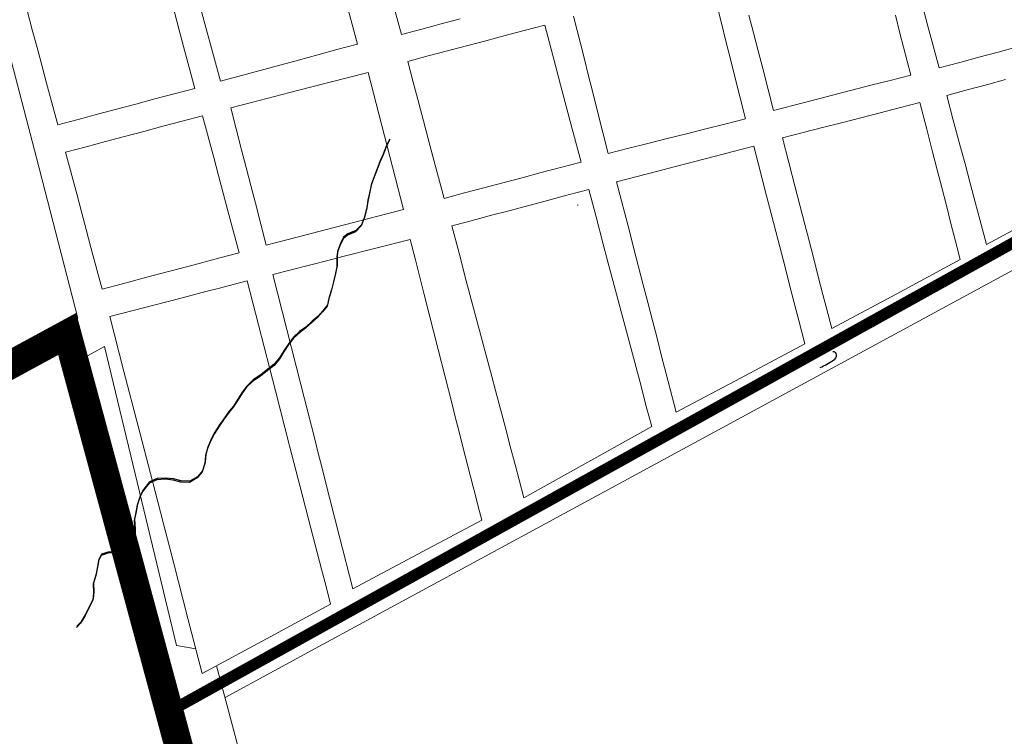
# Model space of a CAD drawing. Units: millimetres. Extents: x 985 to 40070, y 1181 to 28031.
# Drawn here: x 18762 to 19416, y 10839 to 11315 of the extents above; entities that cross this region are included whole.
import ezdxf
from ezdxf.lldxf.tags import DXFTag

# ---------------------------------------------------------------- set-up
doc = ezdxf.new("R2010")
doc.units = ezdxf.units.MM
doc.linetypes.add('CENTER', pattern=[50.8, 31.75, -6.35, 6.35, -6.35])
for name, color, linetype in [('--1', 7, 'Continuous'), ('4', 4, 'Continuous'), ('5', 5, 'Continuous'), ('RIO', 5, 'Continuous')]:
    doc.layers.add(name, color=color, linetype=linetype)
doc.layers.add('AREA VERDE RIOS', color=170, linetype='Continuous', transparency=0.5)
tags = doc.linetypes.add('Tracejado', pattern=[25, 15, -10]).pattern_tags.tags
tags[6:7] = [DXFTag(74, 4), DXFTag(75, 0), DXFTag(340, '0'), DXFTag(46, 1.0), DXFTag(50, 0.0), DXFTag(44, 0.0), DXFTag(45, 0.0)]
tags[4:5] = [DXFTag(74, 4), DXFTag(75, 0), DXFTag(340, '0'), DXFTag(46, 1.0), DXFTag(50, 0.0), DXFTag(44, 0.0), DXFTag(45, 0.0)]

msp = doc.modelspace()

# ---------------------------------------------------------------- linework, layer by layer
at = {"layer": '--1', "color": 74}
for centre, radius, start, end in [((19302.76, 11092.62), 2.14, 359.99997, 98.3824), ((19246.81, 11180.15), 106.93, 296.17572, 301.66842), ((19300.81, 11092.62), 4.09, 301.66838, 0.00002)]:
    msp.add_arc(centre, radius, start, end, dxfattribs=at)
at = {"layer": '4', "lineweight": 5}
for p, q in [((18895.67, 11274.39), (18870.91, 11365.26)), ((19221.42, 11340.75), (19228.44, 11312.9)), ((19015.78, 11305.41), (19008.3, 11333.14)), ((18978.98, 11326.86), (18986.53, 11299.15)), ((18770.58, 11308.67), (18766.94, 11322.32)), ((18864.74, 11321.12), (18867.89, 11309.29)), ((19137.11, 11289.9), (19130.1, 11317.76)), ((19249.71, 11306.51), (19246.65, 11318.36)), ((19347.02, 11306.36), (19343.95, 11318.21)), ((19365.61, 11311.03), (19362.44, 11322.86)), ((18749.59, 11314.66), (18773.26, 11223.51)), ((19042.15, 11312.52), (19029.42, 11309.09)), ((19054.88, 11315.96), (19042.15, 11312.52)), ((19097.36, 11308.13), (19111.02, 11311.75)), ((19111.02, 11311.75), (19118.37, 11283.99)), ((19231.42, 11301.02), (19228.44, 11312.9)), ((19373.05, 11283.29), (19365.61, 11311.03)), ((18773.74, 11296.84), (18770.58, 11308.67)), ((18867.89, 11309.29), (18871.05, 11297.46)), ((19029.42, 11309.09), (19015.78, 11305.41)), ((19071.87, 11301.38), (19084.62, 11304.76)), ((19084.62, 11304.76), (19097.36, 11308.13)), ((19252.77, 11294.66), (19249.71, 11306.51)), ((19347.02, 11306.36), (19354.2, 11278.55)), ((18871.05, 11297.46), (18878.45, 11269.7)), ((18986.53, 11299.15), (18972.9, 11295.43)), ((19046.38, 11294.63), (19059.13, 11298.01)), ((19059.13, 11298.01), (19071.87, 11301.38)), ((19231.42, 11301.02), (19234.41, 11289.15)), ((18776.9, 11285.01), (18773.74, 11296.84)), ((18960.18, 11291.97), (18947.46, 11288.5)), ((18972.9, 11295.43), (18960.18, 11291.97)), ((19019.98, 11287.64), (19033.63, 11291.25)), ((19046.38, 11294.63), (19033.63, 11291.25)), ((19255.83, 11282.8), (19252.77, 11294.66)), ((19412.16, 11293.78), (19399.43, 11290.36)), ((19424.9, 11297.19), (19412.16, 11293.78)), ((18780.05, 11273.18), (18776.9, 11285.01)), ((18947.46, 11288.5), (18895.67, 11274.39)), ((19023.63, 11273.85), (19019.98, 11287.64)), ((19140.1, 11278.03), (19137.11, 11289.9)), ((19237.4, 11277.28), (19234.41, 11289.15)), ((19386.69, 11286.95), (19373.05, 11283.29)), ((19399.43, 11290.36), (19386.69, 11286.95)), ((18954.44, 11270.2), (18993.65, 11280.34)), ((18993.65, 11280.34), (19017.22, 11189.16)), ((19121.51, 11272.15), (19118.37, 11283.99)), ((19143.09, 11266.16), (19140.1, 11278.03)), ((19259.43, 11268.9), (19255.83, 11282.8)), ((19354.2, 11278.55), (19340.53, 11275.02)), ((18787.45, 11245.43), (18780.05, 11273.18)), ((19027.33, 11259.87), (19023.63, 11273.85)), ((19121.51, 11272.15), (19124.64, 11260.32)), ((19237.4, 11277.28), (19244.42, 11249.42)), ((19327.76, 11271.72), (19314.99, 11268.42)), ((19340.53, 11275.02), (19327.76, 11271.72)), ((19404.44, 11272.11), (19391.71, 11268.69)), ((19404.44, 11272.11), (19417.18, 11275.52)), ((18864.8, 11266.06), (18852.06, 11262.66)), ((18878.45, 11269.7), (18864.8, 11266.06)), ((18941.67, 11266.9), (18916.14, 11260.3)), ((18941.67, 11266.9), (18954.44, 11270.2)), ((19146.08, 11254.29), (19143.09, 11266.16)), ((19263.02, 11254.99), (19259.43, 11268.9)), ((19302.23, 11265.12), (19289.46, 11261.82)), ((19314.99, 11268.42), (19302.23, 11265.12)), ((19378.06, 11265.03), (19391.71, 11268.69)), ((19382.45, 11248.66), (19378.06, 11265.03)), ((18839.32, 11259.27), (18826.58, 11255.87)), ((18852.06, 11262.66), (18839.32, 11259.27)), ((18902.47, 11256.77), (18916.14, 11260.3)), ((19030.47, 11248.04), (19027.33, 11259.87)), ((19127.78, 11248.48), (19124.64, 11260.32)), ((19276.7, 11258.53), (19263.02, 11254.99)), ((19289.46, 11261.82), (19276.7, 11258.53)), ((19346.56, 11256.78), (19360.24, 11260.3)), ((19360.24, 11260.3), (19364.78, 11242.67)), ((18813.84, 11252.47), (18807.47, 11250.77)), ((18826.58, 11255.87), (18813.84, 11252.47)), ((18870.06, 11247.89), (18883.71, 11251.51)), ((18883.71, 11251.51), (18891.09, 11223.75)), ((18906.06, 11242.86), (18902.47, 11256.77)), ((19153.09, 11226.43), (19146.08, 11254.29)), ((19321.03, 11250.2), (19333.8, 11253.49)), ((19333.8, 11253.49), (19346.56, 11256.78)), ((18801.1, 11249.07), (18787.45, 11245.43)), ((18807.47, 11250.77), (18801.1, 11249.07)), ((18857.32, 11244.5), (18870.06, 11247.89)), ((19033.6, 11236.2), (19030.47, 11248.04)), ((19127.78, 11248.48), (19135.13, 11220.71)), ((19230.72, 11245.98), (19217.93, 11242.76)), ((19244.42, 11249.42), (19230.72, 11245.98)), ((19295.49, 11243.62), (19308.26, 11246.91)), ((19308.26, 11246.91), (19321.03, 11250.2)), ((19386.84, 11232.29), (19382.45, 11248.66)), ((18831.83, 11237.73), (18844.57, 11241.11)), ((18844.57, 11241.11), (18857.32, 11244.5)), ((18909.65, 11228.96), (18906.06, 11242.86)), ((19205.15, 11239.54), (19192.36, 11236.32)), ((19217.93, 11242.76), (19205.15, 11239.54)), ((19269.04, 11236.81), (19282.72, 11240.33)), ((19295.49, 11243.62), (19282.72, 11240.33)), ((19364.78, 11242.67), (19368.7, 11227.47)), ((18806.35, 11230.96), (18819.09, 11234.34)), ((18819.09, 11234.34), (18831.83, 11237.73)), ((19036.74, 11224.37), (19033.6, 11236.2)), ((19179.57, 11233.1), (19166.79, 11229.88)), ((19192.36, 11236.32), (19179.57, 11233.1)), ((19273.27, 11220.39), (19269.04, 11236.81)), ((19390.26, 11219.55), (19386.84, 11232.29)), ((18792.69, 11227.33), (18806.35, 11230.96)), ((18800.07, 11199.57), (18792.69, 11227.33)), ((18912.72, 11217.1), (18909.65, 11228.96)), ((19166.79, 11229.88), (19153.09, 11226.43)), ((19223.51, 11224.41), (19236.28, 11227.71)), ((19236.28, 11227.71), (19249.96, 11231.24)), ((19249.96, 11231.24), (19258.43, 11198.41)), ((19368.7, 11227.47), (19371.75, 11215.61)), ((18773.26, 11223.51), (18800.91, 11116.98)), ((18894.23, 11211.92), (18891.09, 11223.75)), ((19044.09, 11196.6), (19036.74, 11224.37)), ((19135.13, 11220.71), (19121.48, 11217.1)), ((19197.98, 11217.82), (19210.74, 11221.12)), ((19210.74, 11221.12), (19223.51, 11224.41)), ((19277.5, 11203.98), (19273.27, 11220.39)), ((19393.67, 11206.82), (19390.26, 11219.55)), ((18915.78, 11205.25), (18912.72, 11217.1)), ((19108.73, 11213.72), (19095.98, 11210.34)), ((19121.48, 11217.1), (19108.73, 11213.72)), ((19172.45, 11211.23), (19185.21, 11214.53)), ((19185.21, 11214.53), (19197.98, 11217.82)), ((19371.75, 11215.61), (19374.81, 11203.76)), ((18894.23, 11211.92), (18897.38, 11200.09)), ((19083.24, 11206.97), (19070.49, 11203.59)), ((19095.98, 11210.34), (19083.24, 11206.97)), ((19158.77, 11207.7), (19172.45, 11211.23)), ((19167.24, 11174.87), (19158.77, 11207.7)), ((19397.08, 11194.08), (19393.67, 11206.82)), ((18803.21, 11187.73), (18800.07, 11199.57)), ((18900.52, 11188.26), (18897.38, 11200.09)), ((18918.85, 11193.4), (18915.78, 11205.25)), ((19057.75, 11200.22), (19044.09, 11196.6)), ((19070.49, 11203.59), (19057.75, 11200.22)), ((19126.59, 11198.9), (19140.24, 11202.53)), ((19140.24, 11202.53), (19145.08, 11184.32)), ((19280.56, 11192.12), (19277.5, 11203.98)), ((19374.81, 11203.76), (19377.86, 11191.9)), ((18926.04, 11165.59), (18918.85, 11193.4)), ((19094.73, 11190.43), (19103.83, 11192.85)), ((19103.83, 11192.85), (19112.93, 11195.27)), ((19112.93, 11195.27), (19126.59, 11198.9)), ((19258.43, 11198.41), (19261.49, 11186.56)), ((19400.16, 11182.6), (19397.08, 11194.08)), ((18806.36, 11175.9), (18803.21, 11187.73)), ((18900.52, 11188.26), (18907.9, 11160.5)), ((19017.22, 11189.16), (18978.01, 11179.02)), ((19085.63, 11188.01), (19076.53, 11185.59)), ((19085.63, 11188.01), (19094.73, 11190.43)), ((19261.49, 11186.56), (19264.55, 11174.7)), ((19283.61, 11180.26), (19280.56, 11192.12)), ((19377.86, 11191.9), (19380.92, 11180.04)), ((19447.17, 11189.1), (19404.6, 11166.05)), ((19049.22, 11178.33), (19058.78, 11180.87)), ((19058.78, 11180.87), (19076.53, 11185.59)), ((19145.08, 11184.32), (19149.92, 11166.12)), ((19286.66, 11168.41), (19283.61, 11180.26)), ((19380.92, 11180.04), (19383.97, 11168.19)), ((19404.6, 11166.05), (19400.16, 11182.6)), ((18809.5, 11164.07), (18806.36, 11175.9)), ((18965.24, 11175.72), (18952.48, 11172.42)), ((18978.01, 11179.02), (18965.24, 11175.72)), ((19054.06, 11160.13), (19049.22, 11178.33)), ((19170.3, 11163.02), (19167.24, 11174.87)), ((19270.67, 11150.99), (19264.55, 11174.7)), ((18939.71, 11169.12), (18926.04, 11165.59)), ((18952.48, 11172.42), (18939.71, 11169.12)), ((18975.98, 11157.74), (19021.61, 11169.37)), ((19021.61, 11169.37), (19025.08, 11155.72)), ((19289.72, 11156.55), (19286.66, 11168.41)), ((19387.1, 11156.03), (19383.97, 11168.19)), ((18816.88, 11136.31), (18809.5, 11164.07)), ((18907.9, 11160.5), (18894.25, 11156.87)), ((19058.9, 11141.93), (19054.06, 11160.13)), ((19149.92, 11166.12), (19152.34, 11157.02)), ((19173.36, 11151.16), (19170.3, 11163.02)), ((18881.5, 11153.48), (18868.76, 11150.1)), ((18894.25, 11156.87), (18881.5, 11153.48)), ((18930.34, 11146.12), (18966.85, 11155.42)), ((18966.85, 11155.42), (18975.98, 11157.74)), ((19025.08, 11155.72), (19027.99, 11144.31)), ((19152.34, 11157.02), (19154.76, 11147.92)), ((19292.77, 11144.7), (19289.72, 11156.55)), ((19344.39, 11133.07), (19387.1, 11156.03)), ((18868.76, 11150.1), (18856.02, 11146.71)), ((19154.76, 11147.92), (19157.17, 11138.82)), ((19176.42, 11139.31), (19173.36, 11151.16)), ((19273.73, 11139.14), (19270.67, 11150.99)), ((18843.28, 11143.32), (18830.53, 11139.94)), ((18856.02, 11146.71), (18843.28, 11143.32)), ((18904.12, 11139.41), (18913.23, 11141.76)), ((18913.23, 11141.76), (18932.09, 11068.82)), ((18939.64, 11109.62), (18930.34, 11146.12)), ((19027.99, 11144.31), (19030.91, 11132.86)), ((19061.32, 11132.83), (19058.9, 11141.93)), ((19295.83, 11132.84), (19292.77, 11144.7)), ((18830.53, 11139.94), (18816.88, 11136.31)), ((18876.76, 11132.33), (18885.88, 11134.69)), ((18885.88, 11134.69), (18895, 11137.05)), ((18895, 11137.05), (18904.12, 11139.41)), ((19157.17, 11138.82), (19159.59, 11129.71)), ((19179.48, 11127.45), (19176.42, 11139.31)), ((19273.73, 11139.14), (19276.79, 11127.28)), ((18822.05, 11118.19), (18867.64, 11129.98)), ((18876.76, 11132.33), (18867.64, 11129.98)), ((19030.91, 11132.86), (19040.21, 11096.36)), ((19063.74, 11123.72), (19061.32, 11132.83)), ((19159.59, 11129.71), (19162.01, 11120.61)), ((19182.54, 11115.6), (19179.48, 11127.45)), ((19276.79, 11127.28), (19279.85, 11115.43)), ((19298.17, 11123.74), (19295.83, 11132.84)), ((19344.39, 11133.07), (19301.68, 11110.1)), ((19066.16, 11114.62), (19063.74, 11123.72)), ((19301.68, 11110.1), (19298.17, 11123.74)), ((18800.91, 11116.98), (18616.1, 11013.66)), ((18831.48, 11081.72), (18822.05, 11118.19)), ((19068.58, 11105.52), (19066.16, 11114.62)), ((19162.01, 11120.61), (19164.43, 11111.51)), ((19185.6, 11103.74), (19182.54, 11115.6)), ((19283.84, 11099.97), (19279.85, 11115.43)), ((18948.94, 11073.11), (18939.64, 11109.62)), ((19166.85, 11102.41), (19164.43, 11111.51)), ((19071, 11096.42), (19068.58, 11105.52)), ((19169.27, 11093.31), (19166.85, 11102.41)), ((19188.66, 11091.89), (19185.6, 11103.74)), ((18866.43, 10899.64), (18818.62, 11098.18)), ((19049.5, 11059.85), (19040.21, 11096.36)), ((19073.42, 11087.32), (19071, 11096.42)), ((19241.07, 11077.27), (19283.84, 11099.97)), ((19169.27, 11093.31), (19171.69, 11084.21)), ((19191.72, 11080.04), (19188.66, 11091.89)), ((18840.91, 11045.25), (18831.48, 11081.72)), ((19075.84, 11078.22), (19073.42, 11087.32)), ((19171.69, 11084.21), (19174.11, 11075.11)), ((19078.26, 11069.11), (19075.84, 11078.22)), ((19174.11, 11075.11), (19178.95, 11056.9)), ((19198.3, 11054.57), (19191.72, 11080.04)), ((19241.07, 11077.27), (19198.3, 11054.57)), ((18932.09, 11068.82), (18941.52, 11032.35)), ((18958.24, 11036.61), (18948.94, 11073.11)), ((19080.68, 11060.01), (19078.26, 11069.11)), ((19051.83, 11050.73), (19049.5, 11059.85)), ((19083.09, 11050.91), (19080.68, 11060.01)), ((19182.09, 11045.1), (19178.95, 11056.9)), ((19051.83, 11050.73), (19054.15, 11041.6)), ((19085.51, 11041.81), (19083.09, 11050.91)), ((18850.34, 11008.78), (18840.91, 11045.25)), ((19139.64, 11021.46), (19182.09, 11045.1)), ((18960.57, 11027.48), (18958.24, 11036.61)), ((19054.15, 11041.6), (19056.48, 11032.48)), ((19087.93, 11032.71), (19085.51, 11041.81)), ((18948.59, 11004.99), (18941.52, 11032.35)), ((19056.48, 11032.48), (19063.45, 11005.1)), ((19091.55, 11019.09), (19087.93, 11032.71)), ((18962.89, 11018.35), (18960.57, 11027.48)), ((18965.22, 11009.23), (18962.89, 11018.35)), ((19094.06, 11009.66), (19091.55, 11019.09)), ((19139.64, 11021.46), (19097.21, 10997.83)), ((19097.21, 10997.83), (19094.06, 11009.66)), ((18857.41, 10981.42), (18850.34, 11008.78)), ((18948.59, 11004.99), (18955.66, 10977.64)), ((18974.52, 10972.72), (18965.22, 11009.23)), ((19063.45, 11005.1), (19064.48, 11001.08)), ((19064.48, 11001.08), (19066.8, 10991.95)), ((19066.8, 10991.95), (19069.13, 10982.83)), ((18864.48, 10954.07), (18857.41, 10981.42)), ((18955.66, 10977.64), (18962.73, 10950.28)), ((19069.13, 10982.83), (19026.34, 10960.02)), ((18983.56, 10937.21), (18974.52, 10972.72)), ((19026.34, 10960.02), (18983.56, 10937.21)), ((18873.91, 10917.6), (18864.48, 10954.07)), ((18965.49, 10939.62), (18962.73, 10950.28)), ((18965.49, 10939.62), (18968.74, 10927.05)), ((18968.74, 10927.05), (18926.05, 10904.05)), ((18883.36, 10881.04), (18873.91, 10917.6)), ((18866.43, 10899.64), (18879.14, 10897.36)), ((18926.05, 10904.05), (18883.36, 10881.04))]:
    msp.add_line(p, q, dxfattribs=at)
for points in [[(19652.43, 11273.77), (19105.89, 10977.59)], [(18818.62, 11098.18), (18798.92, 11087.42)], [(19105.89, 10977.59), (18963.83, 10900.44)], [(18963.83, 10900.44), (18898.59, 10865.01)], [(18892.94, 10886.21), (18970.64, 10594.56)]]:
    msp.add_lwpolyline(points, dxfattribs=at)
msp.add_open_spline([(19133.05, 11191.92), (19132.99, 11192.03), (19132.92, 11192.14), (19132.86, 11192.24)], degree=3, dxfattribs=at)
msp.add_open_spline([(19133.05, 11191.92), (19132.99, 11192.03), (19132.92, 11192.14), (19132.86, 11192.24)], degree=3, dxfattribs=at)
msp.add_open_spline([(19133.05, 11191.92), (19132.99, 11192.03), (19132.92, 11192.14), (19132.86, 11192.24)], degree=3, dxfattribs=at)
msp.add_open_spline([(19133.05, 11191.92), (19132.99, 11192.03), (19132.92, 11192.14), (19132.86, 11192.24)], degree=3, dxfattribs=at)
msp.add_open_spline([(19133.05, 11191.92), (19132.99, 11192.03), (19132.92, 11192.14), (19132.86, 11192.24)], degree=3, dxfattribs=at)
msp.add_open_spline([(19133.05, 11191.92), (19132.99, 11192.03), (19132.92, 11192.14), (19132.86, 11192.24)], degree=3, dxfattribs=at)
msp.add_open_spline([(19133.05, 11191.92), (19132.99, 11192.03), (19132.92, 11192.14), (19132.86, 11192.24)], degree=3, dxfattribs=at)
msp.add_open_spline([(19133.05, 11191.92), (19132.99, 11192.03), (19132.92, 11192.14), (19132.86, 11192.24)], degree=3, dxfattribs=at)
msp.add_open_spline([(19133.05, 11191.92), (19132.99, 11192.03), (19132.92, 11192.14), (19132.86, 11192.24)], degree=3, dxfattribs=at)
msp.add_open_spline([(19133.05, 11191.92), (19132.99, 11192.03), (19132.92, 11192.14), (19132.86, 11192.24)], degree=3, dxfattribs=at)
msp.add_open_spline([(19133.05, 11191.92), (19132.99, 11192.03), (19132.92, 11192.14), (19132.86, 11192.24)], degree=3, dxfattribs=at)
msp.add_open_spline([(19133.05, 11191.92), (19132.99, 11192.03), (19132.92, 11192.14), (19132.86, 11192.24)], degree=3, dxfattribs=at)
msp.add_open_spline([(19133.05, 11191.92), (19132.99, 11192.03), (19132.92, 11192.14), (19132.86, 11192.24)], degree=3, dxfattribs=at)
msp.add_open_spline([(19133.05, 11191.92), (19132.99, 11192.03), (19132.92, 11192.14), (19132.86, 11192.24)], degree=3, dxfattribs=at)
msp.add_open_spline([(19133.05, 11191.92), (19132.99, 11192.03), (19132.92, 11192.14), (19132.86, 11192.24)], degree=3, dxfattribs=at)
msp.add_open_spline([(19133.05, 11191.92), (19132.99, 11192.03), (19132.92, 11192.14), (19132.86, 11192.24)], degree=3, dxfattribs=at)
msp.add_open_spline([(19133.05, 11191.92), (19132.99, 11192.03), (19132.92, 11192.14), (19132.86, 11192.24)], degree=3, dxfattribs=at)
msp.add_open_spline([(19133.05, 11191.92), (19132.99, 11192.03), (19132.92, 11192.14), (19132.86, 11192.24)], degree=3, dxfattribs=at)
msp.add_open_spline([(19133.05, 11191.92), (19132.99, 11192.03), (19132.92, 11192.14), (19132.86, 11192.24)], degree=3, dxfattribs=at)
msp.add_open_spline([(19133.05, 11191.92), (19132.99, 11192.03), (19132.92, 11192.14), (19132.86, 11192.24)], degree=3, dxfattribs=at)
msp.add_open_spline([(19133.05, 11191.92), (19132.99, 11192.03), (19132.92, 11192.14), (19132.86, 11192.24)], degree=3, dxfattribs=at)
msp.add_open_spline([(19133.05, 11191.92), (19132.99, 11192.03), (19132.92, 11192.14), (19132.86, 11192.24)], degree=3, dxfattribs=at)
msp.add_open_spline([(19133.05, 11191.92), (19132.99, 11192.03), (19132.92, 11192.14), (19132.86, 11192.24)], degree=3, dxfattribs=at)
msp.add_open_spline([(19133.05, 11191.92), (19132.99, 11192.03), (19132.92, 11192.14), (19132.86, 11192.24)], degree=3, dxfattribs=at)
msp.add_open_spline([(19133.05, 11191.92), (19132.99, 11192.03), (19132.92, 11192.14), (19132.86, 11192.24)], degree=3, dxfattribs=at)
msp.add_open_spline([(19133.05, 11191.92), (19132.99, 11192.03), (19132.92, 11192.14), (19132.86, 11192.24)], degree=3, dxfattribs=at)
msp.add_open_spline([(19133.05, 11191.92), (19132.99, 11192.03), (19132.92, 11192.14), (19132.86, 11192.24)], degree=3, dxfattribs=at)
msp.add_open_spline([(19133.05, 11191.92), (19132.99, 11192.03), (19132.92, 11192.14), (19132.86, 11192.24)], degree=3, dxfattribs=at)
msp.add_open_spline([(19133.05, 11191.92), (19132.99, 11192.03), (19132.92, 11192.14), (19132.86, 11192.24)], degree=3, dxfattribs=at)
msp.add_open_spline([(19133.05, 11191.92), (19132.99, 11192.03), (19132.92, 11192.14), (19132.86, 11192.24)], degree=3, dxfattribs=at)
msp.add_open_spline([(19133.05, 11191.92), (19132.99, 11192.03), (19132.92, 11192.14), (19132.86, 11192.24)], degree=3, dxfattribs=at)
msp.add_open_spline([(19133.05, 11191.92), (19132.99, 11192.03), (19132.92, 11192.14), (19132.86, 11192.24)], degree=3, dxfattribs=at)
msp.add_open_spline([(19133.05, 11191.92), (19132.99, 11192.03), (19132.92, 11192.14), (19132.86, 11192.24)], degree=3, dxfattribs=at)
msp.add_open_spline([(19133.05, 11191.92), (19132.99, 11192.03), (19132.92, 11192.14), (19132.86, 11192.24)], degree=3, dxfattribs=at)
msp.add_open_spline([(19133.05, 11191.92), (19132.99, 11192.03), (19132.92, 11192.14), (19132.86, 11192.24)], degree=3, dxfattribs=at)
msp.add_open_spline([(19133.05, 11191.92), (19132.99, 11192.03), (19132.92, 11192.14), (19132.86, 11192.24)], degree=3, dxfattribs=at)
msp.add_open_spline([(19133.05, 11191.92), (19132.99, 11192.03), (19132.92, 11192.14), (19132.86, 11192.24)], degree=3, dxfattribs=at)
msp.add_open_spline([(19133.05, 11191.92), (19132.99, 11192.03), (19132.92, 11192.14), (19132.86, 11192.24)], degree=3, dxfattribs=at)
msp.add_open_spline([(19133.05, 11191.92), (19132.99, 11192.03), (19132.92, 11192.14), (19132.86, 11192.24)], degree=3, dxfattribs=at)
msp.add_open_spline([(19133.05, 11191.92), (19132.99, 11192.03), (19132.92, 11192.14), (19132.86, 11192.24)], degree=3, dxfattribs=at)
msp.add_open_spline([(19133.05, 11191.92), (19132.99, 11192.03), (19132.92, 11192.14), (19132.86, 11192.24)], degree=3, dxfattribs=at)
msp.add_open_spline([(19133.05, 11191.92), (19132.99, 11192.03), (19132.92, 11192.14), (19132.86, 11192.24)], degree=3, dxfattribs=at)
msp.add_open_spline([(19133.05, 11191.92), (19132.99, 11192.03), (19132.92, 11192.14), (19132.86, 11192.24)], degree=3, dxfattribs=at)
msp.add_open_spline([(19133.05, 11191.92), (19132.99, 11192.03), (19132.92, 11192.14), (19132.86, 11192.24)], degree=3, dxfattribs=at)
msp.add_open_spline([(19133.05, 11191.92), (19132.99, 11192.03), (19132.92, 11192.14), (19132.86, 11192.24)], degree=3, dxfattribs=at)
msp.add_open_spline([(19133.05, 11191.92), (19132.99, 11192.03), (19132.92, 11192.14), (19132.86, 11192.24)], degree=3, dxfattribs=at)
msp.add_open_spline([(19133.05, 11191.92), (19132.99, 11192.03), (19132.92, 11192.14), (19132.86, 11192.24)], degree=3, dxfattribs=at)
msp.add_open_spline([(19133.05, 11191.92), (19132.99, 11192.03), (19132.92, 11192.14), (19132.86, 11192.24)], degree=3, dxfattribs=at)
msp.add_open_spline([(19133.05, 11191.92), (19132.99, 11192.03), (19132.92, 11192.14), (19132.86, 11192.24)], degree=3, dxfattribs=at)
msp.add_open_spline([(19133.05, 11191.92), (19132.99, 11192.03), (19132.92, 11192.14), (19132.86, 11192.24)], degree=3, dxfattribs=at)
msp.add_open_spline([(19133.05, 11191.92), (19132.99, 11192.03), (19132.92, 11192.14), (19132.86, 11192.24)], degree=3, dxfattribs=at)
msp.add_open_spline([(19133.05, 11191.92), (19132.99, 11192.03), (19132.92, 11192.14), (19132.86, 11192.24)], degree=3, dxfattribs=at)
msp.add_open_spline([(19133.05, 11191.92), (19132.99, 11192.03), (19132.92, 11192.14), (19132.86, 11192.24)], degree=3, dxfattribs=at)
msp.add_open_spline([(19133.05, 11191.92), (19132.99, 11192.03), (19132.92, 11192.14), (19132.86, 11192.24)], degree=3, dxfattribs=at)
msp.add_open_spline([(19133.05, 11191.92), (19132.99, 11192.03), (19132.92, 11192.14), (19132.86, 11192.24)], degree=3, dxfattribs=at)
msp.add_open_spline([(19133.05, 11191.92), (19132.99, 11192.03), (19132.92, 11192.14), (19132.86, 11192.24)], degree=3, dxfattribs=at)
msp.add_open_spline([(19133.05, 11191.92), (19132.99, 11192.03), (19132.92, 11192.14), (19132.86, 11192.24)], degree=3, dxfattribs=at)
msp.add_open_spline([(19133.05, 11191.92), (19132.99, 11192.03), (19132.92, 11192.14), (19132.86, 11192.24)], degree=3, dxfattribs=at)
msp.add_open_spline([(19133.05, 11191.92), (19132.99, 11192.03), (19132.92, 11192.14), (19132.86, 11192.24)], degree=3, dxfattribs=at)
msp.add_open_spline([(19133.05, 11191.92), (19132.99, 11192.03), (19132.92, 11192.14), (19132.86, 11192.24)], degree=3, dxfattribs=at)
msp.add_open_spline([(19133.05, 11191.92), (19132.99, 11192.03), (19132.92, 11192.14), (19132.86, 11192.24)], degree=3, dxfattribs=at)
msp.add_open_spline([(19133.05, 11191.92), (19132.99, 11192.03), (19132.92, 11192.14), (19132.86, 11192.24)], degree=3, dxfattribs=at)
msp.add_open_spline([(19133.05, 11191.92), (19132.99, 11192.03), (19132.92, 11192.14), (19132.86, 11192.24)], degree=3, dxfattribs=at)
msp.add_open_spline([(19133.05, 11191.92), (19132.99, 11192.03), (19132.92, 11192.14), (19132.86, 11192.24)], degree=3, dxfattribs=at)
msp.add_open_spline([(19133.05, 11191.92), (19132.99, 11192.03), (19132.92, 11192.14), (19132.86, 11192.24)], degree=3, dxfattribs=at)
msp.add_open_spline([(19133.05, 11191.92), (19132.99, 11192.03), (19132.92, 11192.14), (19132.86, 11192.24)], degree=3, dxfattribs=at)
msp.add_open_spline([(19133.05, 11191.92), (19132.99, 11192.03), (19132.92, 11192.14), (19132.86, 11192.24)], degree=3, dxfattribs=at)
msp.add_open_spline([(19133.05, 11191.92), (19132.99, 11192.03), (19132.92, 11192.14), (19132.86, 11192.24)], degree=3, dxfattribs=at)
msp.add_open_spline([(19133.05, 11191.92), (19132.99, 11192.03), (19132.92, 11192.14), (19132.86, 11192.24)], degree=3, dxfattribs=at)
msp.add_open_spline([(19133.05, 11191.92), (19132.99, 11192.03), (19132.92, 11192.14), (19132.86, 11192.24)], degree=3, dxfattribs=at)
msp.add_open_spline([(19133.05, 11191.92), (19132.99, 11192.03), (19132.92, 11192.14), (19132.86, 11192.24)], degree=3, dxfattribs=at)
msp.add_open_spline([(19133.05, 11191.92), (19132.99, 11192.03), (19132.92, 11192.14), (19132.86, 11192.24)], degree=3, dxfattribs=at)
msp.add_open_spline([(19133.05, 11191.92), (19132.99, 11192.03), (19132.92, 11192.14), (19132.86, 11192.24)], degree=3, dxfattribs=at)
msp.add_open_spline([(19133.05, 11191.92), (19132.99, 11192.03), (19132.92, 11192.14), (19132.86, 11192.24)], degree=3, dxfattribs=at)
msp.add_open_spline([(19133.05, 11191.92), (19132.99, 11192.03), (19132.92, 11192.14), (19132.86, 11192.24)], degree=3, dxfattribs=at)
msp.add_open_spline([(19133.05, 11191.92), (19132.99, 11192.03), (19132.92, 11192.14), (19132.86, 11192.24)], degree=3, dxfattribs=at)
msp.add_open_spline([(19133.05, 11191.92), (19132.99, 11192.03), (19132.92, 11192.14), (19132.86, 11192.24)], degree=3, dxfattribs=at)
msp.add_open_spline([(19133.05, 11191.92), (19132.99, 11192.03), (19132.92, 11192.14), (19132.86, 11192.24)], degree=3, dxfattribs=at)
msp.add_open_spline([(19133.05, 11191.92), (19132.99, 11192.03), (19132.92, 11192.14), (19132.86, 11192.24)], degree=3, dxfattribs=at)
msp.add_open_spline([(19133.05, 11191.92), (19132.99, 11192.03), (19132.92, 11192.14), (19132.86, 11192.24)], degree=3, dxfattribs=at)
msp.add_open_spline([(19133.05, 11191.92), (19132.99, 11192.03), (19132.92, 11192.14), (19132.86, 11192.24)], degree=3, dxfattribs=at)
msp.add_open_spline([(19133.05, 11191.92), (19132.99, 11192.03), (19132.92, 11192.14), (19132.86, 11192.24)], degree=3, dxfattribs=at)
msp.add_open_spline([(19133.05, 11191.92), (19132.99, 11192.03), (19132.92, 11192.14), (19132.86, 11192.24)], degree=3, dxfattribs=at)
msp.add_open_spline([(19133.05, 11191.92), (19132.99, 11192.03), (19132.92, 11192.14), (19132.86, 11192.24)], degree=3, dxfattribs=at)
msp.add_open_spline([(19133.05, 11191.92), (19132.99, 11192.03), (19132.92, 11192.14), (19132.86, 11192.24)], degree=3, dxfattribs=at)
msp.add_open_spline([(19133.05, 11191.92), (19132.99, 11192.03), (19132.92, 11192.14), (19132.86, 11192.24)], degree=3, dxfattribs=at)
msp.add_open_spline([(19133.05, 11191.92), (19132.99, 11192.03), (19132.92, 11192.14), (19132.86, 11192.24)], degree=3, dxfattribs=at)
msp.add_open_spline([(19133.05, 11191.92), (19132.99, 11192.03), (19132.92, 11192.14), (19132.86, 11192.24)], degree=3, dxfattribs=at)
msp.add_open_spline([(19133.05, 11191.92), (19132.99, 11192.03), (19132.92, 11192.14), (19132.86, 11192.24)], degree=3, dxfattribs=at)
msp.add_open_spline([(19133.05, 11191.92), (19132.99, 11192.03), (19132.92, 11192.14), (19132.86, 11192.24)], degree=3, dxfattribs=at)
msp.add_open_spline([(19133.05, 11191.92), (19132.99, 11192.03), (19132.92, 11192.14), (19132.86, 11192.24)], degree=3, dxfattribs=at)
msp.add_open_spline([(19133.05, 11191.92), (19132.99, 11192.03), (19132.92, 11192.14), (19132.86, 11192.24)], degree=3, dxfattribs=at)
msp.add_open_spline([(19133.05, 11191.92), (19132.99, 11192.03), (19132.92, 11192.14), (19132.86, 11192.24)], degree=3, dxfattribs=at)
msp.add_open_spline([(19133.05, 11191.92), (19132.99, 11192.03), (19132.92, 11192.14), (19132.86, 11192.24)], degree=3, dxfattribs=at)
msp.add_open_spline([(19133.05, 11191.92), (19132.99, 11192.03), (19132.92, 11192.14), (19132.86, 11192.24)], degree=3, dxfattribs=at)
msp.add_open_spline([(19133.05, 11191.92), (19132.99, 11192.03), (19132.92, 11192.14), (19132.86, 11192.24)], degree=3, dxfattribs=at)
msp.add_open_spline([(19133.05, 11191.92), (19132.99, 11192.03), (19132.92, 11192.14), (19132.86, 11192.24)], degree=3, dxfattribs=at)
msp.add_open_spline([(19133.05, 11191.92), (19132.99, 11192.03), (19132.92, 11192.14), (19132.86, 11192.24)], degree=3, dxfattribs=at)
msp.add_open_spline([(19133.05, 11191.92), (19132.99, 11192.03), (19132.92, 11192.14), (19132.86, 11192.24)], degree=3, dxfattribs=at)
msp.add_open_spline([(19133.05, 11191.92), (19132.99, 11192.03), (19132.92, 11192.14), (19132.86, 11192.24)], degree=3, dxfattribs=at)
msp.add_open_spline([(19133.05, 11191.92), (19132.99, 11192.03), (19132.92, 11192.14), (19132.86, 11192.24)], degree=3, dxfattribs=at)
msp.add_open_spline([(19133.05, 11191.92), (19132.99, 11192.03), (19132.92, 11192.14), (19132.86, 11192.24)], degree=3, dxfattribs=at)
msp.add_open_spline([(19133.05, 11191.92), (19132.99, 11192.03), (19132.92, 11192.14), (19132.86, 11192.24)], degree=3, dxfattribs=at)
msp.add_open_spline([(19133.05, 11191.92), (19132.99, 11192.03), (19132.92, 11192.14), (19132.86, 11192.24)], degree=3, dxfattribs=at)
msp.add_open_spline([(19133.05, 11191.92), (19132.99, 11192.03), (19132.92, 11192.14), (19132.86, 11192.24)], degree=3, dxfattribs=at)
msp.add_open_spline([(19133.05, 11191.92), (19132.99, 11192.03), (19132.92, 11192.14), (19132.86, 11192.24)], degree=3, dxfattribs=at)
msp.add_open_spline([(19133.05, 11191.92), (19132.99, 11192.03), (19132.92, 11192.14), (19132.86, 11192.24)], degree=3, dxfattribs=at)
msp.add_open_spline([(19133.05, 11191.92), (19132.99, 11192.03), (19132.92, 11192.14), (19132.86, 11192.24)], degree=3, dxfattribs=at)
msp.add_open_spline([(19133.05, 11191.92), (19132.99, 11192.03), (19132.92, 11192.14), (19132.86, 11192.24)], degree=3, dxfattribs=at)
msp.add_open_spline([(19133.05, 11191.92), (19132.99, 11192.03), (19132.92, 11192.14), (19132.86, 11192.24)], degree=3, dxfattribs=at)
msp.add_open_spline([(19133.05, 11191.92), (19132.99, 11192.03), (19132.92, 11192.14), (19132.86, 11192.24)], degree=3, dxfattribs=at)
msp.add_open_spline([(19133.05, 11191.92), (19132.99, 11192.03), (19132.92, 11192.14), (19132.86, 11192.24)], degree=3, dxfattribs=at)
msp.add_open_spline([(19133.05, 11191.92), (19132.99, 11192.03), (19132.92, 11192.14), (19132.86, 11192.24)], degree=3, dxfattribs=at)
msp.add_open_spline([(19133.05, 11191.92), (19132.99, 11192.03), (19132.92, 11192.14), (19132.86, 11192.24)], degree=3, dxfattribs=at)
msp.add_open_spline([(19133.05, 11191.92), (19132.99, 11192.03), (19132.92, 11192.14), (19132.86, 11192.24)], degree=3, dxfattribs=at)
msp.add_open_spline([(19133.05, 11191.92), (19132.99, 11192.03), (19132.92, 11192.14), (19132.86, 11192.24)], degree=3, dxfattribs=at)
msp.add_open_spline([(19133.05, 11191.92), (19132.99, 11192.03), (19132.92, 11192.14), (19132.86, 11192.24)], degree=3, dxfattribs=at)
at = {"layer": '5', "color": 242, "linetype": 'Tracejado', "lineweight": 5, "true_color": 0xbf1725, "const_width": 7.53}
msp.add_lwpolyline([(19662.63, 11300.59), (18859.7, 10854.72)], dxfattribs=at)
at = {"layer": '5', "color": 242, "linetype": 'CENTER', "lineweight": 0, "true_color": 0xbf1725, "const_width": 18.84}
msp.add_lwpolyline([(23455.26, 10624.14), (22743.16, 10175.57), (22479.6, 10569.21), (22114.07, 10339.02), (21671.27, 10582.31), (21565.45, 11014.95), (19849.06, 10559.32), (19838.74, 10593.55), (19192.56, 10244.88), (19032.9, 10171.07), (19008.67, 10312.1), (18793.74, 11106.57), (18404.47, 10895.15), (17991.92, 10670.48)], dxfattribs=at)
at = {"layer": 'AREA VERDE RIOS', "color": 170, "linetype": 'Continuous', "flags": 128}
msp.add_lwpolyline([(19007.95, 11235.19), (19005.65, 11230.85), (19003.48, 11225.15), (19001.41, 11220.76), (18999.43, 11215.44), (18997.65, 11210.85), (18995.74, 11205.49), (18994.53, 11200.14), (18993.38, 11194.63), (18992.57, 11189.43), (18991.08, 11183.45), (18989.12, 11178.34), (18985.27, 11174.51), (18979.95, 11172.3), (18977.21, 11170.03), (18975.2, 11165.82), (18973.31, 11161.22), (18972.83, 11157.85), (18972.88, 11151.18), (18971.85, 11145.93), (18970.71, 11141.19), (18969.14, 11135.08), (18967.5, 11130.14), (18966.37, 11125.03), (18963.35, 11121.16), (18960.05, 11117.46), (18956.27, 11114.2), (18952.1, 11110.36), (18947.98, 11107.31), (18943.99, 11103.67), (18940.68, 11099.5), (18937.52, 11094.58), (18934.69, 11089.99), (18931.14, 11085.73), (18926.83, 11082.4), (18922.11, 11078.54), (18917.07, 11075.3), (18912.87, 11071.15), (18909.98, 11067.35), (18907.01, 11062.58), (18903.93, 11057.85), (18901.22, 11054.49), (18897.65, 11049.43), (18894.63, 11045.34), (18891.65, 11040.49), (18889.16, 11035.87), (18886.88, 11030.59), (18885.67, 11025.76), (18885.14, 11020.55), (18883.4, 11014.95), (18880.16, 11010.95), (18875.04, 11007.94), (18869.2, 11008.19), (18864.11, 11009.5), (18858.8, 11010.02), (18853.37, 11009.76), (18848.16, 11007.57), (18843.8, 11001.86), (18842.33, 10998.64), (18840.15, 10992.79), (18839.09, 10986.8), (18838.34, 10982.67), (18838.63, 10976.59), (18838.71, 10970.66), (18836.41, 10965.13), (18832.32, 10961.43), (18827.08, 10960.97), (18821.38, 10961.1), (18816.35, 10959.43), (18814.62, 10956.08), (18813.88, 10952.21), (18812.7, 10946.21), (18811.06, 10940.49), (18811.14, 10934.58), (18810.8, 10929.75), (18808.09, 10924.36), (18805.54, 10919.17), (18802.56, 10914.42), (18799.91, 10911.7)], dxfattribs=at)
at = {"layer": 'RIO', "linetype": 'Continuous', "flags": 128}
msp.add_lwpolyline([(19008.16, 11235.98), (19005.86, 11231.64), (19003.69, 11225.94), (19001.62, 11221.54), (18999.64, 11216.22), (18997.86, 11211.64), (18995.95, 11206.28), (18994.74, 11200.93), (18993.59, 11195.42), (18992.78, 11190.22), (18991.29, 11184.24), (18989.33, 11179.12), (18985.48, 11175.3), (18980.16, 11173.09), (18977.42, 11170.82), (18975.41, 11166.61), (18973.52, 11162.01), (18973.05, 11158.64), (18973.09, 11151.97), (18972.06, 11146.72), (18970.92, 11141.98), (18969.35, 11135.87), (18967.71, 11130.93), (18966.58, 11125.82), (18963.56, 11121.95), (18960.27, 11118.25), (18956.48, 11114.99), (18952.31, 11111.15), (18948.19, 11108.1), (18944.2, 11104.46), (18940.89, 11100.29), (18937.73, 11095.37), (18934.9, 11090.78), (18931.35, 11086.51), (18927.04, 11083.19), (18922.32, 11079.33), (18917.28, 11076.09), (18913.08, 11071.94), (18910.19, 11068.14), (18907.22, 11063.36), (18904.14, 11058.64), (18901.43, 11055.27), (18897.86, 11050.22), (18894.84, 11046.12), (18891.87, 11041.28), (18889.38, 11036.66), (18887.09, 11031.38), (18885.88, 11026.55), (18885.35, 11021.34), (18883.61, 11015.74), (18880.37, 11011.74), (18875.26, 11008.73), (18869.41, 11008.98), (18864.32, 11010.29), (18859.01, 11010.81), (18853.58, 11010.54), (18848.37, 11008.36), (18844.01, 11002.65), (18842.54, 10999.42), (18840.36, 10993.58), (18839.31, 10987.59), (18838.55, 10983.45), (18838.85, 10977.38), (18838.93, 10971.45), (18836.63, 10965.92), (18832.53, 10962.22), (18827.29, 10961.75), (18821.59, 10961.89), (18816.57, 10960.22), (18814.83, 10956.87), (18814.09, 10953), (18812.91, 10947), (18811.27, 10941.28), (18811.35, 10935.37), (18811.01, 10930.54), (18808.3, 10925.15), (18805.75, 10919.96), (18802.77, 10915.21), (18800.12, 10912.49)], dxfattribs=at)

doc.saveas('drawing.dxf')
